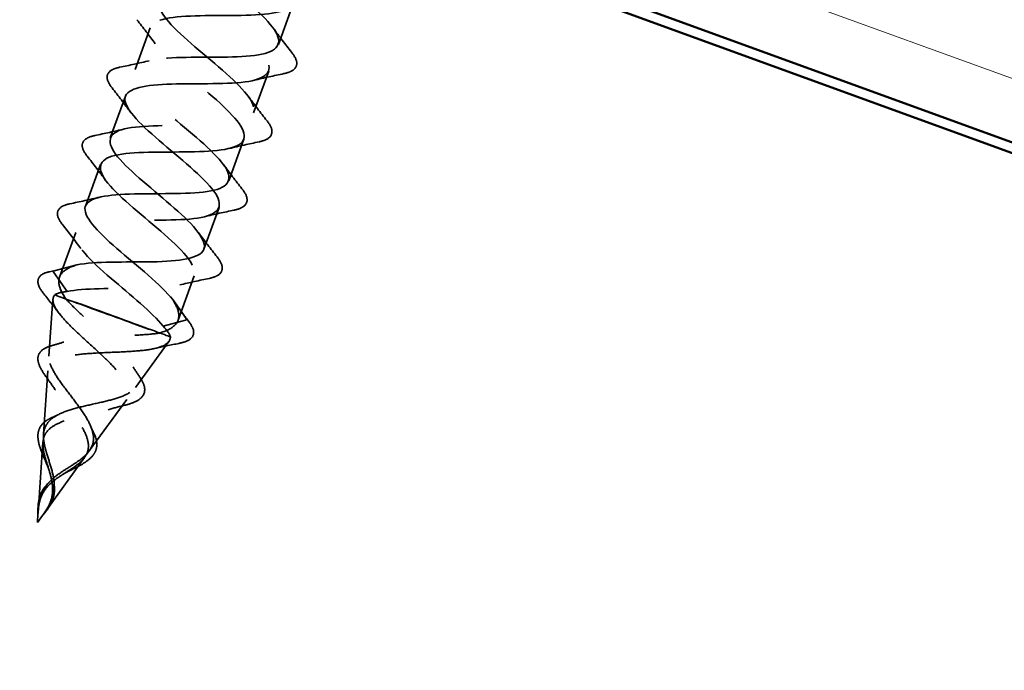
# Model space of a CAD drawing. Units: inches. Extents: x 0.6 to 33.4, y 0.6 to 21.4.
# Drawn here: x 22.4 to 23.3, y 7.7 to 8.3 of the extents above; entities that cross this region are included whole.
import ezdxf

# ---------------------------------------------------------------- set-up
doc = ezdxf.new("R2010")
doc.units = ezdxf.units.IN
doc.header["$LTSCALE"] = 2
doc.header["$MEASUREMENT"] = 0
doc.linetypes.add('DASHED', pattern=[0.2067, 0.1654, -0.0413])
for name, color, linetype, lineweight in [('Hatch (ANSI)', 7, 'Continuous', 18), ('Hidden (ANSI)', 7, 'DASHED', 35), ('Visible (ANSI)', 7, 'Continuous', 50)]:
    doc.layers.add(name, color=color, linetype=linetype, lineweight=lineweight)

msp = doc.modelspace()

# ---------------------------------------------------------------- hatches: boundary and pattern name
at = {"layer": 'Hatch (ANSI)', "true_color": 0x804000}
h = msp.add_hatch(dxfattribs=at)
h.set_pattern_fill('INSUL', color=36, scale=0.75, angle=-20, style=0)
h.paths.add_polyline_path([(27.34749, 7.27627), (15.08252, 11.74036), (14.91151, 11.27051), (27.34749, 6.74418)])

# ---------------------------------------------------------------- linework, layer by layer
at = {"layer": 'Hidden (ANSI)', "ltscale": 0.041803}
for p, q in [((22.62604, 8.34171), (22.61099, 8.30036)), ((22.48395, 8.31681), (22.46891, 8.27546)), ((22.60142, 8.27405), (22.58637, 8.23271)), ((22.45933, 8.24915), (22.44428, 8.2078)), ((22.57679, 8.2064), (22.56174, 8.16505)), ((22.4347, 8.18149), (22.41966, 8.14014)), ((22.55217, 8.13874), (22.53712, 8.09739))]:
    msp.add_line(p, q, dxfattribs=at)
at = {"layer": 'Hidden (ANSI)', "ltscale": 0.044593}
for p, q in [((22.41008, 8.11383), (22.39403, 8.06973)), ((22.52754, 8.07108), (22.51149, 8.02698))]:
    msp.add_line(p, q, dxfattribs=at)
at = {"layer": 'Hidden (ANSI)', "ltscale": 0.025525}
for p, q in [((22.38818, 8.07433), (22.40156, 8.05553)), ((22.41114, 8.08184), (22.38878, 8.07597)), ((22.50623, 8.04744), (22.51961, 8.02864)), ((22.51902, 8.027), (22.49666, 8.02113))]:
    msp.add_line(p, q, dxfattribs=at)
at = {"layer": 'Hidden (ANSI)', "ltscale": 0.053663}
msp.add_line((22.38355, 7.99143), (22.38749, 8.04775), dxfattribs=at)
at = {"layer": 'Hidden (ANSI)', "ltscale": 0.053666}
msp.add_line((22.46916, 7.96023), (22.50235, 8.00591), dxfattribs=at)
at = {"layer": 'Hidden (ANSI)', "ltscale": 0.059983}
msp.add_line((22.37813, 7.91394), (22.38253, 7.97687), dxfattribs=at)
at = {"layer": 'Hidden (ANSI)', "ltscale": 0.059986}
msp.add_line((22.4235, 7.89738), (22.46059, 7.94843), dxfattribs=at)
at = {"layer": 'Hidden (ANSI)', "ltscale": 0.066668}
msp.add_line((22.37268, 7.83606), (22.37758, 7.90599), dxfattribs=at)
at = {"layer": 'Hidden (ANSI)', "ltscale": 0.066676}
msp.add_line((22.37761, 7.83422), (22.41882, 7.89094), dxfattribs=at)
at = {"layer": 'Hidden (ANSI)', "ltscale": 0.008176}
msp.add_line((22.37202, 7.82652), (22.37262, 7.83519), dxfattribs=at)
at = {"layer": 'Hidden (ANSI)', "ltscale": 0.008145}
msp.add_line((22.37202, 7.82652), (22.37711, 7.83353), dxfattribs=at)
at = {"layer": 'Hidden (ANSI)', "ltscale": 0.001921}
for centre, start_param, end_param in [((22.38885, 8.07501), 3.655875, 5.778185), ((22.51894, 8.02796), 0.514282, 2.636592)]:
    msp.add_ellipse(centre, major_axis=(-0.000346, -0.000938), ratio=0.809014, start_param=start_param, end_param=end_param, dxfattribs=at)
at = {"layer": 'Hidden (ANSI)', "ltscale": 0.134662}
for major_axis in [(-0.05873, 0.02138), (0.05873, -0.02138)]:
    msp.add_ellipse((22.44657, 8.03134), major_axis=major_axis, ratio=0.002728, start_param=0.220974, end_param=2.48506, dxfattribs=at)
at = {"layer": 'Hidden (ANSI)', "ltscale": 1.09166}
msp.add_open_spline([(22.50623, 8.04744), (22.49516, 8.06168), (22.47093, 8.08066), (22.45088, 8.09808), (22.43084, 8.11549), (22.41674, 8.1307), (22.41952, 8.13975), (22.42231, 8.1488), (22.44202, 8.15169), (22.46828, 8.15225), (22.49454, 8.15281), (22.52563, 8.15166), (22.54398, 8.15518), (22.56232, 8.1587), (22.56681, 8.1673), (22.55666, 8.1812), (22.54651, 8.1951), (22.52272, 8.21393), (22.50237, 8.23146), (22.48201, 8.24899), (22.46686, 8.26458), (22.46853, 8.27404), (22.47019, 8.2835), (22.4888, 8.28679), (22.51465, 8.2875), (22.54051, 8.2882), (22.57194, 8.28692), (22.59115, 8.29013), (22.61037, 8.29333), (22.61618, 8.30145), (22.60698, 8.315), (22.59778, 8.32856), (22.5745, 8.34721), (22.55388, 8.36484), (22.53327, 8.38246), (22.51711, 8.39842), (22.51766, 8.40829), (22.5182, 8.41815), (22.53566, 8.42186), (22.56107, 8.42272), (22.58648, 8.42359), (22.61819, 8.42221), (22.63823, 8.4251), (22.65828, 8.428), (22.66541, 8.43564), (22.65719, 8.44884), (22.64897, 8.46204), (22.62625, 8.48049), (22.60542, 8.4982), (22.5846, 8.51591), (22.56747, 8.53222), (22.56691, 8.54249), (22.56634, 8.55276), (22.58263, 8.5569), (22.60754, 8.55793), (22.63246, 8.55897), (22.66438, 8.55751), (22.68522, 8.56012), (22.70607, 8.56272), (22.71452, 8.56988), (22.7073, 8.58271), (22.70007, 8.59555), (22.67797, 8.61378), (22.65698, 8.63155), (22.636, 8.64932), (22.61795, 8.66597), (22.61628, 8.67665), (22.61461, 8.68732), (22.6297, 8.69189), (22.65407, 8.69312), (22.67844, 8.69436), (22.71053, 8.69283), (22.73213, 8.69516), (22.75373, 8.69749), (22.76348, 8.70417), (22.75729, 8.71663), (22.75109, 8.7291), (22.72965, 8.74709), (22.70856, 8.7649), (22.68746, 8.78272), (22.66854, 8.79969), (22.66578, 8.81076), (22.66302, 8.82184), (22.67687, 8.82685), (22.70066, 8.82829), (22.72445, 8.82973), (22.75663, 8.82817), (22.77895, 8.83023), (22.80128, 8.83229), (22.81232, 8.8385), (22.80717, 8.85059), (22.80201, 8.86268), (22.7813, 8.88041), (22.76014, 8.89825), (22.73899, 8.91609), (22.71923, 8.93336), (22.71539, 8.94483), (22.71271, 8.95284), (22.71804, 8.95792), (22.72938, 8.96082)], degree=3, knots=[-74.769905, -74.769905, -74.769905, -74.769905, -73.522457, -73.522457, -73.522457, -72.275008, -72.275008, -72.275008, -71.027559, -71.027559, -71.027559, -69.780111, -69.780111, -69.780111, -68.532662, -68.532662, -68.532662, -67.285213, -67.285213, -67.285213, -66.037765, -66.037765, -66.037765, -64.790316, -64.790316, -64.790316, -63.542867, -63.542867, -63.542867, -62.295419, -62.295419, -62.295419, -61.04797, -61.04797, -61.04797, -59.800522, -59.800522, -59.800522, -58.553073, -58.553073, -58.553073, -57.305624, -57.305624, -57.305624, -56.058176, -56.058176, -56.058176, -54.810727, -54.810727, -54.810727, -53.563278, -53.563278, -53.563278, -52.31583, -52.31583, -52.31583, -51.068381, -51.068381, -51.068381, -49.820933, -49.820933, -49.820933, -48.573484, -48.573484, -48.573484, -47.326035, -47.326035, -47.326035, -46.078587, -46.078587, -46.078587, -44.831138, -44.831138, -44.831138, -43.583689, -43.583689, -43.583689, -42.336241, -42.336241, -42.336241, -41.088792, -41.088792, -41.088792, -39.841343, -39.841343, -39.841343, -38.593895, -38.593895, -38.593895, -37.346446, -37.346446, -37.346446, -36.098998, -36.098998, -36.098998, -34.851549, -34.851549, -34.851549, -33.98094, -33.98094, -33.98094, -33.98094], dxfattribs=at)
at = {"layer": 'Hidden (ANSI)', "ltscale": 1.120409}
msp.add_open_spline([(22.78186, 8.93803), (22.76476, 8.93796), (22.74721, 8.93807), (22.73356, 8.93678), (22.71155, 8.9347), (22.70107, 8.92845), (22.70669, 8.91634), (22.71231, 8.90422), (22.73335, 8.88647), (22.75449, 8.86863), (22.77562, 8.8508), (22.79501, 8.83354), (22.79838, 8.8221), (22.80174, 8.81066), (22.78858, 8.80523), (22.76514, 8.80358), (22.74169, 8.80193), (22.70948, 8.80351), (22.68678, 8.80168), (22.66407, 8.79985), (22.65232, 8.79407), (22.65688, 8.78234), (22.66144, 8.77061), (22.68174, 8.75313), (22.7029, 8.73529), (22.72406, 8.71744), (22.74426, 8.6999), (22.7487, 8.68807), (22.75313, 8.67624), (22.74123, 8.67035), (22.71844, 8.66846), (22.69565, 8.66657), (22.66344, 8.66815), (22.64007, 8.66655), (22.6167, 8.66496), (22.60369, 8.65964), (22.60718, 8.6483), (22.61068, 8.63696), (22.63017, 8.61978), (22.65131, 8.60194), (22.67245, 8.58411), (22.6934, 8.56629), (22.6989, 8.55408), (22.70439, 8.54187), (22.69377, 8.53551), (22.67167, 8.53336), (22.64957, 8.53122), (22.61742, 8.53277), (22.59344, 8.5314), (22.56945, 8.53003), (22.5552, 8.52516), (22.55761, 8.51421), (22.56001, 8.50327), (22.57866, 8.4864), (22.59973, 8.4686), (22.62079, 8.4508), (22.64245, 8.43273), (22.64898, 8.42014), (22.65551, 8.40755), (22.64618, 8.40072), (22.62482, 8.3983), (22.60346, 8.39588), (22.57142, 8.39739), (22.54687, 8.39623), (22.52231, 8.39506), (22.50684, 8.39063), (22.50815, 8.38009), (22.50946, 8.36954), (22.52722, 8.353), (22.54816, 8.33525), (22.56909, 8.31749), (22.59141, 8.29919), (22.59895, 8.28623), (22.6065, 8.27328), (22.59848, 8.26597), (22.57789, 8.26327), (22.5573, 8.26057), (22.52544, 8.26201), (22.50036, 8.26103), (22.47528, 8.26005), (22.45861, 8.25605), (22.45882, 8.24591), (22.45902, 8.23577), (22.47584, 8.21957), (22.4966, 8.20189), (22.51736, 8.1842), (22.54027, 8.16569), (22.54881, 8.15237), (22.55736, 8.13905), (22.55065, 8.13127), (22.53087, 8.12827), (22.51109, 8.12527), (22.47947, 8.12662), (22.45391, 8.12581), (22.42835, 8.12501), (22.41051, 8.12143), (22.4096, 8.1117), (22.40869, 8.10196), (22.42453, 8.08612), (22.44507, 8.06852), (22.46434, 8.05201), (22.48627, 8.03449), (22.49666, 8.02113)], degree=3, knots=[32.907427, 32.907427, 32.907427, 32.907427, 33.681113, 33.681113, 33.681113, 34.928562, 34.928562, 34.928562, 36.17601, 36.17601, 36.17601, 37.423459, 37.423459, 37.423459, 38.670908, 38.670908, 38.670908, 39.918356, 39.918356, 39.918356, 41.165805, 41.165805, 41.165805, 42.413253, 42.413253, 42.413253, 43.660702, 43.660702, 43.660702, 44.908151, 44.908151, 44.908151, 46.155599, 46.155599, 46.155599, 47.403048, 47.403048, 47.403048, 48.650497, 48.650497, 48.650497, 49.897945, 49.897945, 49.897945, 51.145394, 51.145394, 51.145394, 52.392843, 52.392843, 52.392843, 53.640291, 53.640291, 53.640291, 54.88774, 54.88774, 54.88774, 56.135188, 56.135188, 56.135188, 57.382637, 57.382637, 57.382637, 58.630086, 58.630086, 58.630086, 59.877534, 59.877534, 59.877534, 61.124983, 61.124983, 61.124983, 62.372432, 62.372432, 62.372432, 63.61988, 63.61988, 63.61988, 64.867329, 64.867329, 64.867329, 66.114777, 66.114777, 66.114777, 67.362226, 67.362226, 67.362226, 68.609675, 68.609675, 68.609675, 69.857123, 69.857123, 69.857123, 71.104572, 71.104572, 71.104572, 72.352021, 72.352021, 72.352021, 73.599469, 73.599469, 73.599469, 74.769905, 74.769905, 74.769905, 74.769905], dxfattribs=at)
at = {"layer": 'Hidden (ANSI)', "ltscale": 1.006193}
msp.add_open_spline([(22.41114, 8.08184), (22.42873, 8.08552), (22.45948, 8.08444), (22.48604, 8.08494), (22.5126, 8.08543), (22.53323, 8.08814), (22.53696, 8.097), (22.54069, 8.10585), (22.5275, 8.12087), (22.50776, 8.13822), (22.48801, 8.15558), (22.46345, 8.17463), (22.45162, 8.18902), (22.43979, 8.20341), (22.44182, 8.21272), (22.45849, 8.21673), (22.47517, 8.22074), (22.50547, 8.21982), (22.53234, 8.2202), (22.55921, 8.22058), (22.58088, 8.2229), (22.58574, 8.23136), (22.59059, 8.23981), (22.57851, 8.25442), (22.55917, 8.27163), (22.53983, 8.28884), (22.51492, 8.30802), (22.50223, 8.32273), (22.48953, 8.33743), (22.49024, 8.34723), (22.50596, 8.35158), (22.52168, 8.35594), (22.55147, 8.3552), (22.57861, 8.35548), (22.60574, 8.35576), (22.62842, 8.35772), (22.63439, 8.36576), (22.64036, 8.3738), (22.62942, 8.388), (22.61053, 8.40505), (22.59164, 8.4221), (22.56645, 8.44139), (22.55293, 8.4564), (22.5394, 8.47141), (22.53878, 8.48169), (22.55352, 8.4864), (22.55454, 8.48672), (22.55563, 8.48702), (22.55678, 8.4873)], degree=3, knots=[-74.769905, -74.769905, -74.769905, -74.769905, -73.522457, -73.522457, -73.522457, -72.275008, -72.275008, -72.275008, -71.027559, -71.027559, -71.027559, -69.780111, -69.780111, -69.780111, -68.532662, -68.532662, -68.532662, -67.285213, -67.285213, -67.285213, -66.037765, -66.037765, -66.037765, -64.790316, -64.790316, -64.790316, -63.542867, -63.542867, -63.542867, -62.295419, -62.295419, -62.295419, -61.04797, -61.04797, -61.04797, -59.800522, -59.800522, -59.800522, -58.553073, -58.553073, -58.553073, -57.305624, -57.305624, -57.305624, -56.058176, -56.058176, -56.058176, -55.972089, -55.972089, -55.972089, -55.972089], dxfattribs=at)
at = {"layer": 'Hidden (ANSI)', "ltscale": 1.049675}
msp.add_open_spline([(22.59217, 8.46434), (22.571, 8.46413), (22.55157, 8.46332), (22.54137, 8.45916), (22.52832, 8.45384), (22.53114, 8.44276), (22.54598, 8.42727), (22.56082, 8.41177), (22.58634, 8.39235), (22.60437, 8.37561), (22.62241, 8.35887), (22.63137, 8.34539), (22.62354, 8.33802), (22.61571, 8.33066), (22.59143, 8.32929), (22.56397, 8.32913), (22.53652, 8.32897), (22.50769, 8.32937), (22.49362, 8.32441), (22.47955, 8.31946), (22.48106, 8.30886), (22.49513, 8.29365), (22.5092, 8.27844), (22.53454, 8.25909), (22.5531, 8.24216), (22.57166, 8.22523), (22.58181, 8.21131), (22.57509, 8.20354), (22.56837, 8.19577), (22.54503, 8.19406), (22.51775, 8.19384), (22.49047, 8.19361), (22.46104, 8.19422), (22.44598, 8.18962), (22.43092, 8.18503), (22.43111, 8.17491), (22.44437, 8.16), (22.45763, 8.14508), (22.48273, 8.12582), (22.50177, 8.10872), (22.52082, 8.09162), (22.53213, 8.07728), (22.52652, 8.06911), (22.52091, 8.06093), (22.49855, 8.05886), (22.4715, 8.05855), (22.44612, 8.05826), (22.41807, 8.05898), (22.40156, 8.05553)], degree=3, knots=[55.160559, 55.160559, 55.160559, 55.160559, 56.135188, 56.135188, 56.135188, 57.382637, 57.382637, 57.382637, 58.630086, 58.630086, 58.630086, 59.877534, 59.877534, 59.877534, 61.124983, 61.124983, 61.124983, 62.372432, 62.372432, 62.372432, 63.61988, 63.61988, 63.61988, 64.867329, 64.867329, 64.867329, 66.114777, 66.114777, 66.114777, 67.362226, 67.362226, 67.362226, 68.609675, 68.609675, 68.609675, 69.857123, 69.857123, 69.857123, 71.104572, 71.104572, 71.104572, 72.352021, 72.352021, 72.352021, 73.599469, 73.599469, 73.599469, 74.769905, 74.769905, 74.769905, 74.769905], dxfattribs=at)
at = {"layer": 'Hidden (ANSI)', "ltscale": 0.02871}
for points in [[(22.48896, 8.30102), (22.48304, 8.30909), (22.4769, 8.31707), (22.47067, 8.32497)], [(22.45348, 8.27774), (22.46333, 8.2798), (22.47317, 8.28195), (22.48289, 8.28433)], [(22.46434, 8.23336), (22.45842, 8.24144), (22.45227, 8.24941), (22.44604, 8.25731)], [(22.42886, 8.21009), (22.43871, 8.21214), (22.44854, 8.21429), (22.45826, 8.21668)], [(22.43971, 8.1657), (22.43379, 8.17378), (22.42765, 8.18175), (22.42142, 8.18966)], [(22.40423, 8.14243), (22.41408, 8.14448), (22.42392, 8.14664), (22.43364, 8.14902)], [(22.41509, 8.09805), (22.40917, 8.10612), (22.40302, 8.11409), (22.39679, 8.122)]]:
    msp.add_open_spline(points, degree=3, dxfattribs=at)
at = {"layer": 'Hidden (ANSI)', "ltscale": 0.028688}
for points in [[(22.60585, 8.3166), (22.61175, 8.30854), (22.61789, 8.30058), (22.62411, 8.29269)], [(22.6164, 8.2715), (22.60656, 8.26945), (22.59674, 8.2673), (22.58704, 8.26492)], [(22.58123, 8.24894), (22.58713, 8.24088), (22.59326, 8.23293), (22.59948, 8.22503)], [(22.59177, 8.20384), (22.58193, 8.20179), (22.57212, 8.19964), (22.56242, 8.19727)], [(22.5566, 8.18128), (22.5625, 8.17323), (22.56864, 8.16527), (22.57486, 8.15737)], [(22.56715, 8.13619), (22.55731, 8.13414), (22.54749, 8.13198), (22.53779, 8.12961)], [(22.53197, 8.11362), (22.53788, 8.10557), (22.54401, 8.09761), (22.55023, 8.08972)], [(22.54252, 8.06853), (22.53268, 8.06648), (22.52287, 8.06433), (22.51317, 8.06195)]]:
    msp.add_open_spline(points, degree=3, dxfattribs=at)
at = {"layer": 'Hidden (ANSI)', "ltscale": 0.076748}
for points in [[(22.62411, 8.29269), (22.62731, 8.28863), (22.62913, 8.285), (22.62927, 8.27872), (22.62754, 8.27609), (22.62236, 8.27309), (22.61966, 8.27218), (22.6164, 8.2715)], [(22.59948, 8.22503), (22.60268, 8.22098), (22.6045, 8.21734), (22.60465, 8.21106), (22.60292, 8.20843), (22.59774, 8.20544), (22.59504, 8.20452), (22.59177, 8.20384)], [(22.57486, 8.15737), (22.57805, 8.15332), (22.57988, 8.14969), (22.58002, 8.1434), (22.57829, 8.14077), (22.57311, 8.13778), (22.57041, 8.13687), (22.56715, 8.13619)], [(22.55023, 8.08972), (22.55343, 8.08566), (22.55525, 8.08203), (22.5554, 8.07575), (22.55366, 8.07311), (22.54849, 8.07012), (22.54579, 8.06921), (22.54252, 8.06853)]]:
    msp.add_open_spline(points, degree=3, knots=[0, 0, 0, 0, 0.0780582, 0.0780582, 0.1537064, 0.1537064, 0.2041414, 0.2041414, 0.2041414, 0.2041414], dxfattribs=at)
at = {"layer": 'Hidden (ANSI)', "ltscale": 0.075251}
for points in [[(22.44604, 8.25731), (22.4429, 8.2613), (22.44113, 8.26487), (22.44113, 8.27101), (22.44295, 8.27355), (22.44805, 8.27631), (22.45052, 8.27713), (22.45348, 8.27774)], [(22.42142, 8.18966), (22.41828, 8.19365), (22.41651, 8.19721), (22.41651, 8.20336), (22.41832, 8.20589), (22.42342, 8.20866), (22.4259, 8.20947), (22.42886, 8.21009)], [(22.39679, 8.122), (22.39365, 8.12599), (22.39188, 8.12955), (22.39188, 8.1357), (22.3937, 8.13824), (22.3988, 8.141), (22.40127, 8.14181), (22.40423, 8.14243)]]:
    msp.add_open_spline(points, degree=3, knots=[0, 0, 0, 0, 0.0781466, 0.0781466, 0.1536719, 0.1536719, 0.2001689, 0.2001689, 0.2001689, 0.2001689], dxfattribs=at)
at = {"layer": 'Hidden (ANSI)', "ltscale": 0.074617}
msp.add_open_spline([(22.37842, 8.05317), (22.37524, 8.05713), (22.37325, 8.06066), (22.37216, 8.06684), (22.3732, 8.06962), (22.37758, 8.07317), (22.38041, 8.07432), (22.38398, 8.07513)], degree=3, knots=[0, 0, 0, 0, 0.0705297, 0.0705297, 0.1410655, 0.1410655, 0.198492, 0.198492, 0.198492, 0.198492], dxfattribs=at)
at = {"layer": 'Hidden (ANSI)', "ltscale": 0.022146}
msp.add_open_spline([(22.38398, 8.07513), (22.39153, 8.07686), (22.39906, 8.07867), (22.40651, 8.08063)], degree=3, dxfattribs=at)
at = {"layer": 'Hidden (ANSI)', "ltscale": 0.083492}
for points, knots in [([(22.40008, 8.04837), (22.39631, 8.0539), (22.394, 8.05885), (22.39284, 8.06758), (22.39401, 8.07127), (22.39997, 8.07748), (22.40477, 8.07992), (22.41114, 8.08184)], [0.0000005, 0.0000005, 0.0000005, 0.0000005, 0.0741362, 0.0741362, 0.1482724, 0.1482724, 0.2237962, 0.2237962, 0.2237962, 0.2237962]), ([(22.49305, 8.01431), (22.49951, 8.01616), (22.50447, 8.01851), (22.51101, 8.02454), (22.51249, 8.02816), (22.51196, 8.03685), (22.50987, 8.04184), (22.50623, 8.04744)], [0, 0, 0, 0, 0.0741362, 0.0741362, 0.1482724, 0.1482724, 0.2237957, 0.2237957, 0.2237957, 0.2237957])]:
    msp.add_open_spline(points, degree=3, knots=knots, dxfattribs=at)
at = {"layer": 'Hidden (ANSI)', "ltscale": 0.025159}
for points in [[(22.40156, 8.05553), (22.39601, 8.05492), (22.39185, 8.05384), (22.38925, 8.05216)], [(22.49666, 8.02113), (22.5005, 8.01706), (22.50299, 8.01352), (22.50388, 8.01052)]]:
    msp.add_open_spline(points, degree=3, dxfattribs=at)
at = {"layer": 'Hidden (ANSI)', "ltscale": 0.298754}
for points, knots in [([(22.38925, 8.05216), (22.3873, 8.0498), (22.38695, 8.04683), (22.38937, 8.03967), (22.39201, 8.0356), (22.39962, 8.02651), (22.40444, 8.02163), (22.41526, 8.01133), (22.42112, 8.00605), (22.43275, 7.9954), (22.4384, 7.99017), (22.44846, 7.98005), (22.45278, 7.97527), (22.45928, 7.96639), (22.46146, 7.96237), (22.46319, 7.95517), (22.46283, 7.95204), (22.45953, 7.94662), (22.45674, 7.94435), (22.44906, 7.94046), (22.44437, 7.93885), (22.43377, 7.93596), (22.42805, 7.93469), (22.41642, 7.93209), (22.41068, 7.93079), (22.4, 7.92773), (22.3952, 7.92604), (22.38712, 7.9219), (22.38393, 7.91955), (22.3804, 7.91515), (22.37944, 7.91347), (22.3781, 7.90988), (22.37771, 7.908), (22.37757, 7.90598)], [0.000013, 0.000013, 0.000013, 0.000013, 0.0678919, 0.0678919, 0.1336003, 0.1336003, 0.1971392, 0.1971392, 0.2585252, 0.2585252, 0.3177775, 0.3177775, 0.3749189, 0.3749189, 0.4299764, 0.4299764, 0.4829822, 0.4829822, 0.5339755, 0.5339755, 0.5830042, 0.5830042, 0.6301275, 0.6301275, 0.6754201, 0.6754201, 0.7189773, 0.7189773, 0.7609233, 0.7609233, 0.7836789, 0.7836789, 0.8056281, 0.8056281, 0.8056281, 0.8056281]), ([(22.50388, 8.01052), (22.50384, 8.00741), (22.50218, 8.00487), (22.49569, 8.00086), (22.49104, 7.9994), (22.47935, 7.99727), (22.47251, 7.9966), (22.45758, 7.99564), (22.4497, 7.99534), (22.43395, 7.99467), (22.42625, 7.9943), (22.41206, 7.99303), (22.40568, 7.99217), (22.39501, 7.9896), (22.39077, 7.98794), (22.38483, 7.9836), (22.38312, 7.98101), (22.38218, 7.97479), (22.38288, 7.97129), (22.38627, 7.96342), (22.38884, 7.9592), (22.39511, 7.95019), (22.39869, 7.94556), (22.40592, 7.93609), (22.40948, 7.93141), (22.41569, 7.92219), (22.41828, 7.91779), (22.42179, 7.9094), (22.42272, 7.90553), (22.42259, 7.89985), (22.42224, 7.89794), (22.42095, 7.89431), (22.42003, 7.89261), (22.41883, 7.89096)], [0, 0, 0, 0, 0.0678915, 0.0678915, 0.1335994, 0.1335994, 0.1971379, 0.1971379, 0.2585235, 0.2585235, 0.3177754, 0.3177754, 0.3749164, 0.3749164, 0.4299735, 0.4299735, 0.4829789, 0.4829789, 0.5339718, 0.5339718, 0.5830001, 0.5830001, 0.6301231, 0.6301231, 0.6754154, 0.6754154, 0.7189723, 0.7189723, 0.7609179, 0.7609179, 0.7836695, 0.7836695, 0.8056149, 0.8056149, 0.8056149, 0.8056149])]:
    msp.add_open_spline(points, degree=3, knots=knots, dxfattribs=at)
at = {"layer": 'Hidden (ANSI)', "ltscale": 0.268931}
for points, knots in [([(22.37813, 7.91392), (22.37842, 7.91812), (22.37969, 7.92174), (22.38446, 7.92819), (22.38793, 7.93088), (22.39682, 7.93557), (22.40215, 7.93748), (22.41403, 7.94089), (22.42043, 7.94233), (22.43339, 7.94522), (22.43976, 7.94661), (22.45153, 7.94981), (22.45672, 7.95159), (22.46515, 7.95591), (22.4682, 7.95843), (22.4717, 7.96446), (22.47201, 7.96794), (22.46989, 7.97596), (22.46738, 7.98043), (22.45999, 7.99028), (22.45513, 7.99558), (22.4439, 8.00677), (22.43762, 8.01255), (22.42548, 8.02362), (22.41974, 8.02881), (22.40897, 8.03898), (22.40408, 8.04385), (22.40008, 8.04837)], [0, 0, 0, 0, 0.0450081, 0.0450081, 0.0913332, 0.0913332, 0.1392214, 0.1392214, 0.1888515, 0.1888515, 0.2403568, 0.2403568, 0.2938389, 0.2938389, 0.3493768, 0.3493768, 0.407033, 0.407033, 0.4668581, 0.4668581, 0.528893, 0.528893, 0.5931715, 0.5931715, 0.652477, 0.652477, 0.7139045, 0.7139045, 0.7139045, 0.7139045]), ([(22.42351, 7.8974), (22.426, 7.90083), (22.42736, 7.90444), (22.42787, 7.91249), (22.42695, 7.9168), (22.42317, 7.92615), (22.42031, 7.93105), (22.41341, 7.94132), (22.40944, 7.94654), (22.40136, 7.95707), (22.39738, 7.96222), (22.3904, 7.97221), (22.38756, 7.97688), (22.38386, 7.98556), (22.38313, 7.98941), (22.38431, 7.99622), (22.38629, 7.99905), (22.39305, 8.00375), (22.39783, 8.00553), (22.4098, 8.00829), (22.41692, 8.00919), (22.43271, 8.01052), (22.44123, 8.0109), (22.45765, 8.01158), (22.46538, 8.01188), (22.48018, 8.01278), (22.48707, 8.01339), (22.49305, 8.01431)], [0, 0, 0, 0, 0.0450081, 0.0450081, 0.0913332, 0.0913332, 0.1392214, 0.1392214, 0.1888515, 0.1888515, 0.2403568, 0.2403568, 0.2938389, 0.2938389, 0.3493768, 0.3493768, 0.407033, 0.407033, 0.4668581, 0.4668581, 0.528893, 0.528893, 0.5931715, 0.5931715, 0.6524712, 0.6524712, 0.7139044, 0.7139044, 0.7139044, 0.7139044])]:
    msp.add_open_spline(points, degree=3, knots=knots, dxfattribs=at)
at = {"layer": 'Hidden (ANSI)', "ltscale": 0.023385}
msp.add_open_spline([(22.39361, 8.03381), (22.38865, 8.04032), (22.38356, 8.04676), (22.37842, 8.05317)], degree=3, dxfattribs=at)
at = {"layer": 'Hidden (ANSI)', "ltscale": 0.020769}
msp.add_open_spline([(22.50965, 8.04265), (22.51383, 8.03677), (22.51815, 8.03094), (22.52253, 8.02515)], degree=3, dxfattribs=at)
at = {"layer": 'Hidden (ANSI)', "ltscale": 0.076031}
msp.add_open_spline([(22.52253, 8.02515), (22.52556, 8.02116), (22.52719, 8.01752), (22.52676, 8.01131), (22.52481, 8.0088), (22.51917, 8.00575), (22.51608, 8.00477), (22.51234, 8.00402)], degree=3, knots=[0, 0, 0, 0, 0.0773508, 0.0773508, 0.1500895, 0.1500895, 0.2021899, 0.2021899, 0.2021899, 0.2021899], dxfattribs=at)
at = {"layer": 'Hidden (ANSI)', "ltscale": 0.012291}
msp.add_open_spline([(22.38604, 8.00171), (22.39014, 8.00287), (22.39421, 8.00409), (22.39822, 8.00539)], degree=3, dxfattribs=at)
at = {"layer": 'Hidden (ANSI)', "ltscale": 0.073036}
msp.add_open_spline([(22.38039, 7.97137), (22.37752, 7.97528), (22.37532, 7.97892), (22.37269, 7.98548), (22.37223, 7.98848), (22.37335, 7.99378), (22.37499, 7.99609), (22.3797, 7.99947), (22.38259, 8.00073), (22.38604, 8.00171)], degree=3, knots=[0, 0, 0, 0, 0.0493577, 0.0493577, 0.0990985, 0.0990985, 0.1497043, 0.1497043, 0.1943145, 0.1943145, 0.1943145, 0.1943145], dxfattribs=at)
at = {"layer": 'Hidden (ANSI)', "ltscale": 0.023346}
msp.add_open_spline([(22.51234, 8.00402), (22.5043, 8.00242), (22.49628, 8.00076), (22.48831, 7.99897)], degree=3, dxfattribs=at)
at = {"layer": 'Hidden (ANSI)', "ltscale": 0.012289}
msp.add_open_spline([(22.46685, 7.98078), (22.46908, 7.97722), (22.47141, 7.97368), (22.4738, 7.97016)], degree=3, dxfattribs=at)
at = {"layer": 'Hidden (ANSI)', "ltscale": 0.016151}
msp.add_open_spline([(22.39003, 7.95756), (22.38698, 7.96221), (22.38373, 7.96682), (22.38039, 7.97137)], degree=3, dxfattribs=at)
at = {"layer": 'Hidden (ANSI)', "ltscale": 0.073942}
msp.add_open_spline([(22.4738, 7.97016), (22.47644, 7.96627), (22.47808, 7.9626), (22.47869, 7.95611), (22.47774, 7.9532), (22.47371, 7.9487), (22.47084, 7.94691), (22.46461, 7.94437), (22.46162, 7.94345), (22.4583, 7.94264)], degree=3, knots=[0, 0, 0, 0, 0.0578959, 0.0578959, 0.1128919, 0.1128919, 0.1622197, 0.1622197, 0.1966554, 0.1966554, 0.1966554, 0.1966554], dxfattribs=at)
at = {"layer": 'Hidden (ANSI)', "ltscale": 0.016103}
msp.add_open_spline([(22.4583, 7.94264), (22.45285, 7.9413), (22.44742, 7.93987), (22.44212, 7.93828)], degree=3, dxfattribs=at)
at = {"layer": 'Hidden (ANSI)', "ltscale": 0.036795}
msp.add_open_spline([(22.37255, 7.91216), (22.37255, 7.91533), (22.37323, 7.91822), (22.37597, 7.92323), (22.37804, 7.92542), (22.38255, 7.92863), (22.38475, 7.92982), (22.38718, 7.93087)], degree=3, knots=[0, 0, 0, 0, 0.03645537, 0.03645537, 0.07215979, 0.07215979, 0.09805794, 0.09805794, 0.09805794, 0.09805794], dxfattribs=at)
at = {"layer": 'Hidden (ANSI)', "ltscale": 0.006988}
msp.add_open_spline([(22.38718, 7.93087), (22.38931, 7.93179), (22.39139, 7.93275), (22.39341, 7.93375)], degree=3, dxfattribs=at)
at = {"layer": 'Hidden (ANSI)', "ltscale": 0.006987}
msp.add_open_spline([(22.42454, 7.9227), (22.42544, 7.92064), (22.42642, 7.91857), (22.42745, 7.91651)], degree=3, dxfattribs=at)
at = {"layer": 'Hidden (ANSI)', "ltscale": 0.033938}
msp.add_open_spline([(22.38173, 7.88335), (22.38014, 7.88713), (22.37848, 7.89086), (22.37564, 7.89792), (22.37442, 7.90132), (22.37294, 7.90719), (22.37256, 7.90978), (22.37255, 7.91216)], degree=3, knots=[0, 0, 0, 0, 0.03137668, 0.03137668, 0.06296436, 0.06296436, 0.0904693, 0.0904693, 0.0904693, 0.0904693], dxfattribs=at)
at = {"layer": 'Hidden (ANSI)', "ltscale": 0.07058}
for points in [[(22.38573, 7.84759), (22.38778, 7.85235), (22.38877, 7.85712), (22.3888, 7.86768), (22.38778, 7.87303), (22.3848, 7.88406), (22.38297, 7.88935), (22.38033, 7.89803), (22.37942, 7.90137), (22.3782, 7.90791), (22.37793, 7.91102), (22.37813, 7.91392)], [(22.37505, 7.85145), (22.37653, 7.85641), (22.37883, 7.86069), (22.38559, 7.86877), (22.38981, 7.87221), (22.39918, 7.87874), (22.40399, 7.88161), (22.41159, 7.88659), (22.41444, 7.88857), (22.41959, 7.89282), (22.4218, 7.89504), (22.42351, 7.8974)]]:
    msp.add_open_spline(points, degree=3, knots=[0, 0, 0, 0, 0.0426019, 0.0426019, 0.0863861, 0.0863861, 0.1296822, 0.1296822, 0.1590943, 0.1590943, 0.1899655, 0.1899655, 0.1899655, 0.1899655], dxfattribs=at)
at = {"layer": 'Hidden (ANSI)', "ltscale": 0.03701}
msp.add_open_spline([(22.42745, 7.91651), (22.42936, 7.9127), (22.43059, 7.90896), (22.43116, 7.90221), (22.4306, 7.8991), (22.42852, 7.89496), (22.42768, 7.89369), (22.42666, 7.89247)], degree=3, knots=[0, 0, 0, 0, 0.04143191, 0.04143191, 0.08036742, 0.08036742, 0.09857006, 0.09857006, 0.09857006, 0.09857006], dxfattribs=at)
at = {"layer": 'Hidden (ANSI)', "ltscale": 0.06438}
for points in [[(22.37757, 7.90598), (22.37732, 7.90237), (22.37787, 7.89843), (22.37995, 7.88985), (22.38141, 7.88542), (22.38431, 7.87613), (22.38567, 7.87153), (22.38712, 7.86298), (22.38736, 7.85924), (22.38663, 7.85201), (22.38573, 7.84869), (22.3843, 7.84539)], [(22.41883, 7.89096), (22.4167, 7.88802), (22.41374, 7.88534), (22.40663, 7.88008), (22.40266, 7.87761), (22.39446, 7.87236), (22.39047, 7.8697), (22.38386, 7.8641), (22.38128, 7.8614), (22.37719, 7.8554), (22.37575, 7.85229), (22.37473, 7.84885)]]:
    msp.add_open_spline(points, degree=3, knots=[0, 0, 0, 0, 0.0384965, 0.0384965, 0.0761385, 0.0761385, 0.1133742, 0.1133742, 0.1443613, 0.1443613, 0.1739842, 0.1739842, 0.1739842, 0.1739842], dxfattribs=at)
at = {"layer": 'Hidden (ANSI)', "ltscale": 0.034127}
msp.add_open_spline([(22.42666, 7.89247), (22.42461, 7.89003), (22.42181, 7.88775), (22.41532, 7.88354), (22.41159, 7.88155), (22.40547, 7.87844), (22.40318, 7.8773), (22.4009, 7.87612)], degree=3, knots=[0, 0, 0, 0, 0.03650085, 0.03650085, 0.07131764, 0.07131764, 0.09092716, 0.09092716, 0.09092716, 0.09092716], dxfattribs=at)
at = {"layer": 'Hidden (ANSI)', "ltscale": 0.006863}
msp.add_open_spline([(22.38393, 7.87727), (22.38334, 7.87928), (22.38259, 7.88131), (22.38173, 7.88335)], degree=3, dxfattribs=at)
at = {"layer": 'Hidden (ANSI)', "ltscale": 0.006817}
msp.add_open_spline([(22.4009, 7.87612), (22.39896, 7.87513), (22.3971, 7.87406), (22.39537, 7.87291)], degree=3, dxfattribs=at)
at = {"layer": 'Hidden (ANSI)', "ltscale": 0.017891}
msp.add_open_spline([(22.37399, 7.85057), (22.37492, 7.85413), (22.37645, 7.85745), (22.37972, 7.86211), (22.38105, 7.86367), (22.3825, 7.86515)], degree=3, knots=[0, 0, 0, 0, 0.03106844, 0.03106844, 0.04782895, 0.04782895, 0.04782895, 0.04782895], dxfattribs=at)
at = {"layer": 'Hidden (ANSI)', "ltscale": 0.001657}
msp.add_open_spline([(22.3825, 7.86515), (22.38285, 7.8655), (22.38318, 7.86585), (22.38351, 7.86621)], degree=3, dxfattribs=at)
at = {"layer": 'Hidden (ANSI)', "ltscale": 0.017947}
msp.add_open_spline([(22.38883, 7.86297), (22.38916, 7.85892), (22.38886, 7.85492), (22.38737, 7.84952), (22.38674, 7.84786), (22.38597, 7.84624)], degree=3, knots=[0, 0, 0, 0, 0.03283145, 0.03283145, 0.04795233, 0.04795233, 0.04795233, 0.04795233], dxfattribs=at)
at = {"layer": 'Hidden (ANSI)', "ltscale": 0.001659}
msp.add_open_spline([(22.38874, 7.86442), (22.38876, 7.86394), (22.38879, 7.86346), (22.38883, 7.86297)], degree=3, dxfattribs=at)
at = {"layer": 'Hidden (ANSI)', "ltscale": 0.016362}
for points, knots in [([(22.37256, 7.83419), (22.37254, 7.83805), (22.37258, 7.84192), (22.37325, 7.84725), (22.37356, 7.84894), (22.37399, 7.85057)], [0, 0, 0, 0, 0.02953777, 0.02953777, 0.04376988, 0.04376988, 0.04376988, 0.04376988]), ([(22.38597, 7.84624), (22.3844, 7.8429), (22.38217, 7.83968), (22.37866, 7.83527), (22.3776, 7.83401), (22.37653, 7.83274)], [0, 0, 0, 0, 0.03109489, 0.03109489, 0.04375754, 0.04375754, 0.04375754, 0.04375754])]:
    msp.add_open_spline(points, degree=3, knots=knots, dxfattribs=at)
at = {"layer": 'Hidden (ANSI)', "ltscale": 0.011227}
for points in [[(22.37473, 7.84885), (22.3744, 7.84771), (22.37411, 7.84654), (22.37336, 7.84285), (22.37304, 7.8403), (22.37282, 7.83766)], [(22.3843, 7.84539), (22.38382, 7.8443), (22.38329, 7.84321), (22.38149, 7.8399), (22.38009, 7.83774), (22.37856, 7.83557)]]:
    msp.add_open_spline(points, degree=3, knots=[0, 0, 0, 0, 0.00982631, 0.00982631, 0.03033521, 0.03033521, 0.03033521, 0.03033521], dxfattribs=at)
at = {"layer": 'Hidden (ANSI)', "ltscale": 0.005529}
for points in [[(22.37379, 7.84605), (22.37393, 7.84688), (22.3741, 7.8477), (22.37451, 7.8495), (22.37476, 7.85048), (22.37505, 7.85145)], [(22.38322, 7.84263), (22.38364, 7.84336), (22.38404, 7.84409), (22.38489, 7.84574), (22.38533, 7.84666), (22.38573, 7.84759)]]:
    msp.add_open_spline(points, degree=3, knots=[0, 0, 0, 0, 0.00672291, 0.00672291, 0.01502158, 0.01502158, 0.01502158, 0.01502158], dxfattribs=at)
at = {"layer": 'Hidden (ANSI)', "ltscale": 0.014845}
for points, knots in [([(22.37282, 7.83766), (22.3727, 7.83631), (22.37263, 7.83525), (22.37258, 7.83454), (22.37257, 7.83433), (22.37256, 7.83422), (22.37256, 7.8342), (22.37256, 7.83419), (22.37256, 7.83419), (22.37256, 7.83419), (22.37256, 7.83419), (22.37256, 7.83419), (22.37256, 7.83419), (22.37256, 7.83419), (22.37256, 7.83419), (22.37256, 7.83419), (22.37256, 7.83419), (22.37256, 7.83419), (22.37256, 7.83419), (22.37256, 7.83421), (22.37256, 7.83423), (22.37257, 7.83436), (22.37259, 7.83463), (22.37264, 7.83538), (22.37267, 7.83579), (22.37288, 7.83888), (22.37311, 7.84154), (22.37358, 7.8448), (22.37368, 7.84543), (22.37379, 7.84605)], [0, 0, 0, 0, 0.01044931, 0.01044931, 0.01194909, 0.01194909, 0.01239557, 0.01239557, 0.01245278, 0.01245278, 0.01246865, 0.01246865, 0.01248881, 0.01248881, 0.01251017, 0.01251017, 0.01253691, 0.01253691, 0.01263146, 0.01263146, 0.01326211, 0.01326211, 0.0173102, 0.0173102, 0.02193643, 0.02193643, 0.05252775, 0.05252775, 0.05991272, 0.05991272, 0.05991272, 0.05991272]), ([(22.37856, 7.83557), (22.37779, 7.83446), (22.37716, 7.8336), (22.37674, 7.83302), (22.37662, 7.83286), (22.37655, 7.83276), (22.37654, 7.83275), (22.37653, 7.83274), (22.37653, 7.83274), (22.37653, 7.83274), (22.37653, 7.83274), (22.37653, 7.83274), (22.37653, 7.83274), (22.37653, 7.83274), (22.37653, 7.83274), (22.37653, 7.83274), (22.37653, 7.83274), (22.37653, 7.83274), (22.37653, 7.83274), (22.37654, 7.83276), (22.37656, 7.83278), (22.37663, 7.83288), (22.37679, 7.8331), (22.37723, 7.8337), (22.37748, 7.83404), (22.3793, 7.83655), (22.38084, 7.83873), (22.38257, 7.84154), (22.3829, 7.84208), (22.38322, 7.84263)], [0, 0, 0, 0, 0.01044931, 0.01044931, 0.01194909, 0.01194909, 0.01239557, 0.01239557, 0.01245278, 0.01245278, 0.01246865, 0.01246865, 0.01248881, 0.01248881, 0.01251017, 0.01251017, 0.01253691, 0.01253691, 0.01263146, 0.01263146, 0.0132621, 0.0132621, 0.01731014, 0.01731014, 0.02193631, 0.02193631, 0.05252722, 0.05252722, 0.05991209, 0.05991209, 0.05991209, 0.05991209])]:
    msp.add_open_spline(points, degree=3, knots=knots, dxfattribs=at)
at = {"layer": 'Visible (ANSI)', "color": 36, "true_color": 0x804000}
for p, q in [((14.91151, 11.27051), (27.34749, 6.74418)), ((15.67151, 10.98325), (27.34749, 6.73354))]:
    msp.add_line(p, q, dxfattribs=at)

doc.saveas('drawing.dxf')
